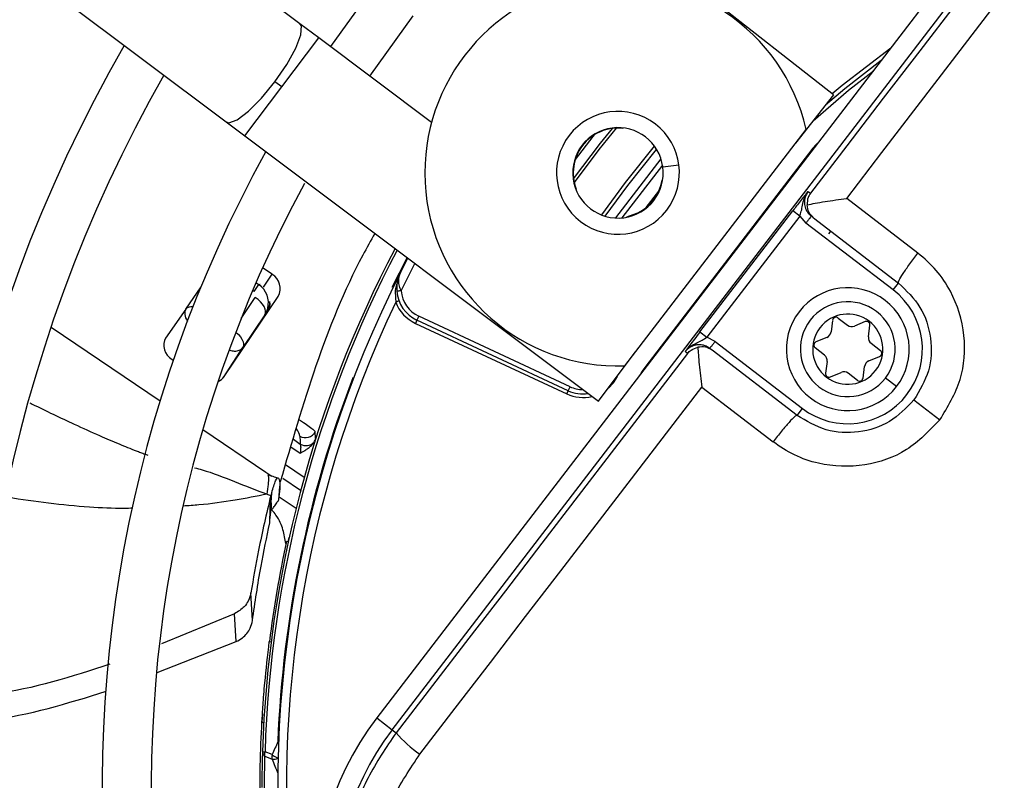
# Model space of a CAD drawing. Units: millimetres. Extents: x 5 to 414, y 3 to 291.
# Drawn here: x 90 to 94, y 242 to 245 of the extents above; entities that cross this region are included whole.
import ezdxf

# ---------------------------------------------------------------- set-up
doc = ezdxf.new("R2010")
doc.units = ezdxf.units.MM

msp = doc.modelspace()

# ---------------------------------------------------------------- linework, layer by layer
at = {"color": 7, "linetype": 'Continuous', "lineweight": 25}
for p, q in [((91.3741, 244.7224), (88.0307, 247.2313)), ((87.7506, 246.858), (91.094, 244.3492)), ((94.344, 245.5767), (91.6654, 242.086)), ((91.7241, 242.0409), (94.4027, 245.5317)), ((93.4002, 244.4522), (92.0798, 245.4881)), ((91.656, 244.8662), (91.4894, 244.6359)), ((91.6389, 244.5237), (91.8041, 244.7526)), ((91.4451, 244.6692), (91.3741, 244.7224)), ((91.8737, 244.3476), (91.4451, 244.6692)), ((91.305, 244.4826), (91.2792, 244.5019)), ((93.4002, 244.4522), (93.2562, 244.2686)), ((91.094, 244.3492), (91.165, 244.2959)), ((92.6074, 243.4231), (93.2962, 244.3207)), ((91.165, 244.2959), (92.5074, 243.2886)), ((93.3213, 244.2492), (92.683, 243.4173)), ((92.7507, 244.1856), (92.5968, 243.985)), ((92.7492, 244.1283), (92.7509, 244.128)), ((93.3034, 244.0853), (93.3125, 244.0783)), ((93.7206, 243.8515), (93.4502, 244.059)), ((92.6517, 244.0013), (92.6146, 243.9875)), ((92.6524, 243.9997), (92.6517, 244.0013)), ((92.8929, 243.5522), (93.2454, 244.0115)), ((93.2718, 243.9913), (93.2454, 244.0115)), ((93.2718, 243.9913), (92.9194, 243.5319)), ((93.2718, 243.9913), (93.2954, 243.9654)), ((93.6267, 243.7112), (93.2954, 243.9654)), ((93.3247, 243.9849), (93.647, 243.7376)), ((91.7555, 243.7775), (91.7835, 243.8318)), ((91.2679, 243.771), (91.2322, 243.795)), ((90.9406, 243.638), (90.9983, 243.7235)), ((91.2001, 243.7055), (91.2176, 243.7314)), ((93.6267, 243.7112), (93.647, 243.7376)), ((91.086, 243.3822), (91.2915, 243.6868)), ((90.9406, 243.638), (90.8636, 243.5278)), ((91.2403, 243.6164), (91.1566, 243.4922)), ((91.8182, 243.5965), (91.8126, 243.5844)), ((91.8252, 243.6116), (91.8182, 243.5965)), ((92.3925, 243.3287), (91.8182, 243.5965)), ((92.3996, 243.3438), (91.8252, 243.6116)), ((93.3964, 243.5959), (93.3906, 243.552)), ((93.4177, 243.6047), (93.4529, 243.5778)), ((93.5202, 243.5913), (93.4793, 243.5743)), ((91.8126, 243.5844), (92.3869, 243.3166)), ((92.8929, 243.5522), (92.9194, 243.5319)), ((93.5327, 243.5333), (93.5385, 243.5772)), ((92.9505, 243.5158), (92.9194, 243.532)), ((92.9505, 243.5158), (93.2818, 243.2616)), ((93.3744, 243.5309), (93.3335, 243.5139)), ((91.0831, 243.3794), (91.1566, 243.4922)), ((92.8458, 243.4701), (92.8367, 243.4771)), ((93.2615, 243.2351), (92.9392, 243.4825)), ((93.3656, 243.4641), (93.3305, 243.491)), ((93.5429, 243.5087), (93.578, 243.4817)), ((90.8886, 243.4471), (90.8931, 243.4441)), ((92.5074, 243.2886), (92.6474, 243.4752)), ((93.3758, 243.4394), (93.37, 243.3956)), ((93.5341, 243.4419), (93.575, 243.4588)), ((93.5121, 243.3768), (93.5179, 243.4207)), ((93.3883, 243.3815), (93.4292, 243.3984)), ((93.4908, 243.368), (93.4557, 243.395)), ((93.6394, 243.3443), (93.5971, 243.3768)), ((92.3869, 243.3166), (92.3925, 243.3287)), ((92.3925, 243.3287), (92.3996, 243.3438)), ((92.9001, 243.3421), (93.1705, 243.1346)), ((93.7055, 243.2936), (93.804, 243.218)), ((93.2615, 243.2351), (93.2818, 243.2616)), ((91.4336, 243.1473), (91.4319, 243.1736)), ((91.2595, 242.833), (91.267, 242.9413)), ((91.2612, 242.879), (91.2631, 242.9305)), ((91.2945, 242.9262), (91.3592, 242.8825)), ((91.2593, 242.8266), (91.2612, 242.879)), ((91.3294, 242.7544), (91.3325, 242.7712)), ((91.3296, 242.7553), (91.3231, 242.7567)), ((91.1937, 242.4556), (91.1877, 242.5615)), ((91.126, 242.4815), (90.8487, 242.3674)), ((91.1315, 242.3759), (91.126, 242.4815)), ((90.8322, 242.2592), (91.1315, 242.3759)), ((91.2577, 242.376), (91.2643, 242.3752)), ((91.2316, 242.101), (91.2298, 242.0723)), ((91.2298, 242.0723), (91.2362, 242.0661)), ((91.6654, 242.086), (91.7241, 242.0409)), ((91.7241, 242.0409), (91.7389, 242.0296)), ((91.2315, 241.9578), (91.2413, 241.9575)), ((91.2685, 241.9467), (91.2413, 241.9575)), ((91.2412, 241.9405), (91.2684, 241.9297))]:
    msp.add_line(p, q, dxfattribs=at)
at = {"color": 8, "linetype": 'Continuous', "lineweight": 25}
for p, q in [((91.305, 244.4826), (91.4451, 244.6692)), ((91.165, 244.2959), (91.305, 244.4826)), ((92.6001, 244.3267), (92.5999, 244.3249)), ((93.3383, 244.2679), (93.3391, 244.2671)), ((93.3239, 244.2473), (93.3213, 244.2492)), ((92.7447, 244.2096), (92.572, 243.9846)), ((92.7518, 244.1784), (92.8129, 244.1865)), ((92.4232, 244.0946), (92.4215, 244.094)), ((92.6886, 244.024), (92.7368, 244.0868)), ((93.3895, 243.9352), (93.3806, 243.9246)), ((91.7247, 243.7223), (91.781, 243.8337)), ((91.7582, 243.708), (91.8105, 243.8115)), ((91.2072, 243.7385), (91.2176, 243.7314)), ((91.2351, 243.7224), (91.2679, 243.771)), ((91.2001, 243.7055), (91.1946, 243.7092)), ((91.2176, 243.7314), (91.2224, 243.7328)), ((91.1509, 243.603), (91.2044, 243.6824)), ((91.7372, 243.6812), (91.7375, 243.665)), ((91.2403, 243.6164), (91.2449, 243.6177)), ((90.4288, 243.5698), (90.8431, 243.2903)), ((92.683, 243.4173), (92.6855, 243.4154)), ((91.5777, 243.3765), (91.5748, 243.3776)), ((92.5783, 243.3832), (92.5794, 243.3826)), ((92.6703, 243.3956), (92.6694, 243.3961)), ((91.0051, 243.181), (91.2439, 243.0199)), ((91.3489, 243.1442), (91.3754, 243.1263)), ((91.375, 243.0908), (91.3398, 243.1146)), ((91.3195, 243.0485), (91.3903, 243.0007)), ((91.2439, 243.0199), (91.2674, 243.0041)), ((91.3764, 242.9493), (91.3087, 242.9949))]:
    msp.add_line(p, q, dxfattribs=at)
at = {"color": 7, "linetype": 'Continuous', "lineweight": 25, "flags": 128}
for points in [[(94.4174, 245.5203), (94.2796, 245.3402), (94.1416, 245.1601), (94.0036, 244.9798), (93.8655, 244.7996), (93.7273, 244.6193), (93.5891, 244.439), (93.4508, 244.2587), (93.3125, 244.0783)], [(93.4502, 244.059), (93.5839, 244.2334), (93.7176, 244.4078), (93.8513, 244.5822), (93.9849, 244.7566), (94.1185, 244.9309), (94.252, 245.1053), (94.3854, 245.2795), (94.5188, 245.4537)], [(93.5815, 244.5831), (93.4432, 244.4752), (93.3692, 244.4126)], [(92.4912, 244.2999), (92.4865, 244.294), (92.4192, 244.2061)], [(91.7582, 243.708), (91.755, 243.7078), (91.7519, 243.7075), (91.749, 243.7073), (91.7465, 243.7071), (91.7444, 243.7069), (91.7429, 243.7068), (91.742, 243.7067), (91.7416, 243.7067)], [(91.2403, 243.6164), (91.2429, 243.6228), (91.2433, 243.6304), (91.2415, 243.6389), (91.2375, 243.6479), (91.2316, 243.6571), (91.2239, 243.6661), (91.2147, 243.6747), (91.2044, 243.6824)], [(91.75, 243.6698), (91.7498, 243.6697), (91.749, 243.6694), (91.7479, 243.669), (91.7463, 243.6684), (91.7445, 243.6676), (91.7423, 243.6668), (91.74, 243.6659), (91.7375, 243.665)], [(92.8458, 243.4701), (92.7074, 243.2898), (92.569, 243.1096), (92.4306, 242.9294), (92.2922, 242.7493), (92.1539, 242.5693), (92.0155, 242.3893), (91.8772, 242.2094), (91.7389, 242.0296)], [(91.8295, 241.9489), (91.9632, 242.1228), (92.097, 242.2968), (92.2308, 242.4709), (92.3647, 242.645), (92.4985, 242.8192), (92.6324, 242.9935), (92.7662, 243.1678), (92.9001, 243.3421)]]:
    msp.add_lwpolyline(points, dxfattribs=at)
at = {"color": 8, "linetype": 'Continuous', "lineweight": 25, "flags": 128}
for points in [[(91.2792, 244.5019), (91.3244, 244.5678), (91.3587, 244.6298), (91.3779, 244.6805), (91.3798, 244.7137), (91.3741, 244.7224)], [(93.6173, 244.6296), (93.4326, 244.4881), (93.3947, 244.4565)], [(93.3229, 244.3537), (93.457, 244.4693), (93.5514, 244.5438)], [(91.094, 244.3492), (91.104, 244.3461), (91.1354, 244.3572), (91.1786, 244.3899), (91.2286, 244.4401), (91.2792, 244.5019)], [(92.4133, 244.1326), (92.5155, 244.2683), (92.5607, 244.3246)], [(92.5742, 244.3258), (92.5092, 244.2445), (92.4157, 244.1192)], [(92.5197, 243.9959), (92.61, 244.1194), (92.7202, 244.2572)], [(92.5336, 243.9912), (92.6191, 244.108), (92.7284, 244.245)], [(91.1305, 243.551), (91.131, 243.5506), (91.1402, 243.542), (91.1479, 243.533), (91.1538, 243.5238), (91.1578, 243.5148), (91.1596, 243.5063), (91.1592, 243.4987), (91.1566, 243.4922)], [(92.5451, 243.3388), (92.5643, 243.359), (92.5794, 243.3826)], [(91.2898, 241.9949), (91.2921, 241.993), (91.2928, 241.9924)], [(91.2898, 241.9949), (91.2922, 241.9948), (91.2929, 241.9947)]]:
    msp.add_lwpolyline(points, dxfattribs=at)
at = {"color": 7, "linetype": 'Continuous', "lineweight": 25}
for centre, radius in [((95.6228, 241.9558), 18.0032), ((95.6228, 241.8224), 15.7667), ((95.6228, 241.8224), 15.7333), ((95.6228, 241.8224), 15.6133), ((95.6228, 241.8224), 15.58)]:
    msp.add_circle(centre, radius, dxfattribs=at)
for centre, radius, start, end in [((95.6228, 241.8224), 7.6667, 148.33299, 226.66701), ((95.6228, 241.8224), 7.48, 148.46356, 226.53644), ((95.6228, 241.8224), 7, 148.83142, 226.16858), ((95.6228, 241.8224), 6.8133, 148.98855, 226.01145), ((95.6228, 241.8224), 6.3333, 149.45392, 225.56463), ((95.6228, 241.8224), 6.1467, 149.6281, 225.3719), ((92.5816, 244.156), 0.7333, 12.9788, 272.0212), ((95.6228, 241.8224), 5.6667, 150.1824, 224.7212), ((95.6228, 241.8224), 5.48, 150.4244, 224.5756), ((92.5816, 244.156), 0.2333, 322.5, 142.5), ((92.5816, 244.156), 0.1717, 7.5, 187.5), ((92.5816, 244.156), 0.1699, 83.8114, 201.1886), ((92.5816, 244.156), 0.2333, 142.5, 322.5), ((93.4429, 244.1559), 0.1532, 133.047, 142.503), ((95.6228, 241.8224), 5, 151.1304, 223.8696), ((92.5816, 244.156), 0.1717, 187.5, 7.5), ((95.6228, 241.8224), 4.8133, 151.5475, 223.5566), ((92.5816, 244.156), 0.1699, 294.3798, 350.6202), ((95.6228, 241.8224), 4.3933, 152.246, 178.2339), ((95.6228, 241.8224), 4.3333, 153.1808, 221.8192), ((91.237, 243.7169), 0.0622, 331.0878, 60.3131), ((91.8745, 243.7174), 0.1333, 184.591, 245), ((91.8745, 243.7174), 0.1167, 184.5909, 245), ((93.4543, 243.4864), 0.2333, 322.5, 142.5), ((93.4543, 243.4864), 0.2833, 232.5, 52.5), ((91.2084, 243.6567), 0.0521, 326.903, 12.3498), ((95.6228, 241.8224), 4.3, 154.6273, 220.3727), ((91.8745, 243.7174), 0.1467, 200.9224, 245), ((93.4543, 243.4864), 0.18, 322.5, 142.5), ((93.4543, 243.4864), 0.2333, 142.5, 322.5), ((93.4543, 243.4864), 0.18, 142.5, 322.5), ((93.4543, 243.4864), 0.1333, 52.5, 232.5), ((93.4543, 243.4864), 0.1333, 232.5, 52.5), ((93.4096, 243.5942), 0.0133, 52.5, 172.5), ((93.5253, 243.5789), 0.0133, 352.5, 112.5), ((93.3642, 243.5555), 0.0267, 292.5, 352.5), ((93.4691, 243.5989), 0.0267, 232.5, 292.5), ((90.9194, 243.5012), 0.0622, 151.0878, 240.3131), ((93.3386, 243.5016), 0.0133, 112.5, 232.5), ((93.5592, 243.5298), 0.0267, 172.5, 232.5), ((93.5699, 243.4711), 0.0133, 292.5, 52.5), ((93.3494, 243.4429), 0.0267, 352.5, 52.5), ((93.5443, 243.4173), 0.0267, 112.5, 172.5), ((92.8046, 243.324), 0.1532, 142.4969, 151.9537), ((91.0445, 243.4106), 0.0503, 291.4215, 325.6085), ((95.6228, 241.8224), 4.3364, 158.9839, 177.7211), ((93.3832, 243.3938), 0.0133, 172.5, 292.5), ((93.4394, 243.3738), 0.0267, 52.5, 112.5), ((93.4989, 243.3786), 0.0133, 232.5, 352.5), ((92.4489, 243.4496), 0.1333, 245, 278.5215), ((91.3951, 243.1911), 0.0408, 237.9978, 334.5409), ((91.3969, 243.1614), 0.0412, 238.4586, 317.7064), ((95.6228, 241.8224), 4.4, 167.7408, 172.7719), ((92.5381, 241.4163), 1.1, 142.5, 232.5), ((92.5381, 241.4163), 1.026, 142.5, 232.5), ((92.0911, 242.334), 0.4655, 220.8369, 235.809), ((96.3841, 239.7174), 5.5802, 155.9127, 156.453), ((91.2526, 241.9583), 0.0211, 181.1863, 237.3653), ((91.304, 241.9883), 0.0546, 229.5205, 234.2467)]:
    msp.add_arc(centre, radius, start, end, dxfattribs=at)
at = {"color": 8, "linetype": 'Continuous', "lineweight": 25}
for centre, radius, start, end in [((95.6228, 241.8224), 4.3836, 152.2665, 178.2339), ((91.1764, 243.6639), 0.0833, 333.732, 0.6338), ((90.963, 243.6173), 0.0305, 81.1184, 137.4462), ((92.4489, 243.4496), 0.1167, 245, 269.7577), ((92.4489, 243.4496), 0.1467, 245, 283.4538), ((91.3221, 242.015), 0.0869, 234.8207, 248.9148), ((96.8518, 244.121), 5.9979, 201.42793, 201.97929), ((91.2722, 241.9854), 0.0558, 266.1898, 289.5146)]:
    msp.add_arc(centre, radius, start, end, dxfattribs=at)
at = {"color": 7, "linetype": 'Continuous', "lineweight": 25}
msp.add_ellipse((91.1708, 243.6623), major_axis=(0.0667, 0.0503), ratio=0.997248, start_param=5.382754, end_param=6.612907, dxfattribs=at)
at = {"color": 8, "linetype": 'Continuous', "lineweight": 25}
for centre, major_axis, ratio, start_param, end_param in [((91.0094, 243.591), (0.0684, -0.0475), 0.540313, 3.156513, 4.033093), ((91.1708, 243.6623), (0.0667, 0.0503), 0.997248, 5.05161, 5.382754), ((91.2949, 243.2094), (0.0766, -0.0605), 0.297179, 0.253667, 0.800738)]:
    msp.add_ellipse(centre, major_axis=major_axis, ratio=ratio, start_param=start_param, end_param=end_param, dxfattribs=at)
at = {"color": 7, "linetype": 'Continuous', "lineweight": 25}
for points, knots in [([(93.3034, 244.0853), (93.2948, 244.0746), (93.2828, 244.0597), (93.2605, 244.0312), (93.2502, 244.0178), (93.2454, 244.0115)], [0, 0, 0, 0, 0.574979, 0.800128, 1, 1, 1, 1]), ([(93.2718, 243.9913), (93.274, 243.9977), (93.2788, 244.0117), (93.2825, 244.0341), (93.2878, 244.0604), (93.298, 244.0767), (93.3034, 244.0853)], [0, 0, 0, 0, 0.192969, 0.422649, 0.696394, 1, 1, 1, 1]), ([(93.3034, 244.0853), (93.2989, 244.078), (93.2922, 244.0669), (93.2894, 244.0495), (93.2898, 244.0332), (93.2947, 244.0172), (93.304, 244.0022), (93.3116, 243.9955), (93.3157, 243.9918)], [0, 0, 0, 0, 0.2431699, 0.3699125, 0.4997229, 0.7077371, 0.8434411, 1, 1, 1, 1]), ([(93.3125, 244.0783), (93.3092, 244.0731), (93.3011, 244.0603), (93.3002, 244.044), (93.2997, 244.0344)], [0, 0, 0, 0, 0.413682, 1, 1, 1, 1]), ([(93.2997, 244.0344), (93.3096, 244.0365), (93.3296, 244.0406), (93.3799, 244.0491), (93.4221, 244.0551), (93.4502, 244.059)], [0, 0, 0, 0, 0.2488161, 0.4994949, 1, 1, 1, 1]), ([(93.3247, 243.9849), (93.318, 243.9913), (93.3045, 244.004), (93.3013, 244.0243), (93.2997, 244.0344)], [0, 0, 0, 0, 0.500813, 1, 1, 1, 1]), ([(91.658, 243.926), (91.6427, 243.8985), (91.5535, 243.7387), (91.4273, 243.4253), (91.3419, 243.1303), (91.2992, 242.9827)], [0, 0, 0, 0, 0.093997, 0.546538, 1, 1, 1, 1]), ([(93.804, 243.218), (93.8339, 243.2675), (93.8931, 243.3655), (93.9054, 243.5429), (93.8617, 243.6856), (93.793, 243.7885), (93.7448, 243.8305), (93.7206, 243.8515)], [0, 0, 0, 0, 0.242231, 0.479589, 0.728808, 0.864138, 1, 1, 1, 1]), ([(91.7555, 243.7775), (91.7503, 243.765), (91.7411, 243.7428), (91.7415, 243.7176), (91.7416, 243.7067)], [0, 0, 0, 0, 0.564739, 1, 1, 1, 1]), ([(91.7582, 243.708), (91.756, 243.7138), (91.751, 243.7265), (91.747, 243.7513), (91.7522, 243.7673), (91.7555, 243.7775)], [0, 0, 0, 0, 0.232922, 0.507858, 1, 1, 1, 1]), ([(91.7429, 243.7374), (91.7402, 243.7305), (91.7335, 243.7132), (91.7358, 243.6932), (91.7372, 243.6812)], [0, 0, 0, 0, 0.394281, 1, 1, 1, 1]), ([(93.647, 243.7376), (93.677, 243.7086), (93.737, 243.6507), (93.7755, 243.529), (93.77, 243.4013), (93.727, 243.3295), (93.7055, 243.2936)], [0, 0, 0, 0, 0.25059, 0.500791, 0.750551, 1, 1, 1, 1]), ([(92.8929, 243.5522), (92.8856, 243.5427), (92.8714, 243.524), (92.8519, 243.4979), (92.8423, 243.4848), (92.8367, 243.4771)], [0, 0, 0, 0, 0.301956, 0.5894, 1, 1, 1, 1]), ([(92.8367, 243.4771), (92.843, 243.4839), (92.8556, 243.4978), (92.879, 243.5098), (92.9004, 243.5193), (92.9132, 243.5279), (92.9194, 243.5319)], [0, 0, 0, 0, 0.278983, 0.562183, 0.790523, 1, 1, 1, 1]), ([(92.9302, 243.4894), (92.9256, 243.4924), (92.9171, 243.498), (92.9002, 243.5031), (92.8835, 243.5037), (92.8677, 243.4999), (92.8516, 243.4927), (92.8426, 243.4833), (92.8367, 243.4771)], [0, 0, 0, 0, 0.156583, 0.292294, 0.500276, 0.630063, 0.756798, 1, 1, 1, 1]), ([(92.8458, 243.4701), (92.8501, 243.4748), (92.8604, 243.4858), (92.8759, 243.4909), (92.8849, 243.4939)], [0, 0, 0, 0, 0.422409, 1, 1, 1, 1]), ([(92.9392, 243.4825), (92.9311, 243.4874), (92.9153, 243.4971), (92.8949, 243.4949), (92.8849, 243.4939)], [0, 0, 0, 0, 0.5094403, 1, 1, 1, 1]), ([(92.8849, 243.4939), (92.8854, 243.4844), (92.8866, 243.465), (92.8912, 243.4145), (92.8965, 243.3714), (92.9001, 243.3421)], [0, 0, 0, 0, 0.233139, 0.480049, 1, 1, 1, 1]), ([(93.7055, 243.2936), (93.6764, 243.2635), (93.6182, 243.2034), (93.4962, 243.165), (93.3687, 243.1708), (93.2973, 243.2137), (93.2615, 243.2351)], [0, 0, 0, 0, 0.249477, 0.4992397, 0.7494182, 1, 1, 1, 1]), ([(93.804, 243.218), (93.7642, 243.1766), (93.6852, 243.0943), (93.5174, 243.0361), (93.3679, 243.0411), (93.2503, 243.0809), (93.1971, 243.1167), (93.1705, 243.1346)], [0, 0, 0, 0, 0.240759, 0.477908, 0.728107, 0.863923, 1, 1, 1, 1]), ([(91.3735, 243.1565), (91.3738, 243.1509), (91.3743, 243.1409), (91.375, 243.1308), (91.3754, 243.1263)], [0, 0, 0, 0, 0.560007, 1, 1, 1, 1]), ([(91.4274, 243.1337), (91.4288, 243.1361), (91.4313, 243.1404), (91.4329, 243.1452), (91.4337, 243.1473)], [0, 0, 0, 0, 0.559892, 1, 1, 1, 1]), ([(91.375, 243.0908), (91.378, 243.0927), (91.384, 243.0963), (91.3943, 243.1027), (91.4057, 243.1106), (91.4179, 243.1208), (91.4242, 243.1293), (91.4274, 243.1337)], [0, 0, 0, 0, 0.152755, 0.30459, 0.528185, 0.75852, 1, 1, 1, 1]), ([(91.3754, 243.1263), (91.3759, 243.1238), (91.3768, 243.1196), (91.3767, 243.1104), (91.3762, 243.1013), (91.3754, 243.0943), (91.375, 243.0908)], [0, 0, 0, 0, 0.3367367, 0.5568468, 0.7780873, 1, 1, 1, 1]), ([(91.2914, 242.997), (91.2852, 242.9987), (91.272, 243.0023), (91.259, 243.0069), (91.2521, 243.0093)], [0, 0, 0, 0, 0.473363, 1, 1, 1, 1]), ([(91.267, 242.9414), (91.2721, 242.9588), (91.2833, 242.997), (91.2945, 243.0007), (91.2994, 242.9692), (91.2938, 242.9274), (91.2928, 242.9171), (91.2924, 242.9132)], [0, 0, 0, 0, 0.154397, 0.338316, 0.577872, 0.838709, 1, 1, 1, 1]), ([(91.2922, 242.9114), (91.2924, 242.9116), (91.2926, 242.9119), (91.2938, 242.9185), (91.295, 242.9293), (91.2963, 242.9481), (91.2981, 242.9687), (91.2992, 242.9827)], [0, 0, 0, 0, 0.22384, 0.422811, 0.579801, 0.716593, 1, 1, 1, 1]), ([(91.2631, 242.9305), (91.2469, 242.8613), (91.2179, 242.7377), (91.197, 242.6153), (91.1877, 242.5615)], [0, 0, 0, 0, 0.56, 1, 1, 1, 1]), ([(91.2491, 242.9357), (91.2514, 242.9348), (91.2561, 242.9331), (91.2608, 242.9313), (91.2631, 242.9305)], [0, 0, 0, 0, 0.500192, 1, 1, 1, 1]), ([(91.267, 242.9413), (91.2663, 242.9394), (91.2651, 242.9358), (91.2638, 242.9321), (91.2631, 242.9305)], [0, 0, 0, 0, 0.559983, 1, 1, 1, 1]), ([(91.2604, 242.8469), (91.2628, 242.8618), (91.2683, 242.8956), (91.265, 242.9062), (91.2642, 242.8996), (91.2639, 242.8969)], [0, 0, 0, 0, 0.31733, 0.725223, 1, 1, 1, 1]), ([(91.2631, 242.8812), (91.2637, 242.8775), (91.2644, 242.8732), (91.2757, 242.8875), (91.2806, 242.8944), (91.2854, 242.9015), (91.2893, 242.9074), (91.2912, 242.9103), (91.2921, 242.9118)], [0, 0, 0, 0, 0.668752, 0.782535, 0.869877, 0.938991, 0.969881, 1, 1, 1, 1]), ([(91.3204, 242.7487), (91.3176, 242.7657), (91.312, 242.7997), (91.2937, 242.8441), (91.2729, 242.8692), (91.2675, 242.8757)], [0, 0, 0, 0, 0.426845, 0.851644, 1, 1, 1, 1]), ([(91.1937, 242.4556), (91.2036, 242.5245), (91.2214, 242.6474), (91.2477, 242.7718), (91.2593, 242.8266)], [0, 0, 0, 0, 0.559988, 1, 1, 1, 1]), ([(91.1877, 242.5615), (91.185, 242.551), (91.1802, 242.5328), (91.1614, 242.5044), (91.1392, 242.49), (91.126, 242.4815)], [0, 0, 0, 0, 0.358128, 0.617128, 1, 1, 1, 1]), ([(91.1315, 242.3759), (91.1399, 242.3805), (91.1562, 242.3895), (91.1737, 242.4074), (91.1879, 242.4293), (91.1916, 242.446), (91.1937, 242.4556)], [0, 0, 0, 0, 0.227231, 0.436435, 0.675016, 1, 1, 1, 1]), ([(91.2298, 242.0723), (91.231, 242.092), (91.2334, 242.1315), (91.2414, 242.2345), (91.2515, 242.3223), (91.2577, 242.376)], [0, 0, 0, 0, 0.279132, 0.559059, 1, 1, 1, 1]), ([(90.6519, 242.2898), (90.5077, 242.2431), (90.3491, 242.1918), (90.1802, 242.1728), (90.165, 242.1711)], [0, 0, 0, 0, 0.9098932, 1, 1, 1, 1]), ([(90.1602, 242.0744), (90.1705, 242.0755), (90.3356, 242.0934), (90.4916, 242.1418), (90.6379, 242.1872)], [0, 0, 0, 0, 0.062097, 1, 1, 1, 1]), ([(91.2246, 241.6928), (91.2234, 241.7636), (91.2212, 241.89), (91.2272, 242.0166), (91.2298, 242.0723)], [0, 0, 0, 0, 0.559998, 1, 1, 1, 1]), ([(91.7389, 242.0296), (91.7009, 241.9738), (91.6267, 241.8647), (91.5585, 241.677), (91.5259, 241.4826), (91.5326, 241.2841), (91.5774, 241.0906), (91.6592, 240.9112), (91.7737, 240.7474), (91.8737, 240.6612), (91.9249, 240.6171)], [0, 0, 0, 0, 0.127748, 0.249851, 0.3757, 0.499864, 0.624094, 0.749984, 0.872165, 1, 1, 1, 1]), ([(91.2315, 241.9578), (91.2308, 241.9325), (91.2296, 241.8872), (91.2295, 241.842), (91.2294, 241.8221)], [0, 0, 0, 0, 0.559998, 1, 1, 1, 1]), ([(91.9915, 240.7185), (91.9278, 240.7765), (91.8004, 240.8923), (91.6837, 241.1269), (91.6388, 241.3639), (91.657, 241.5848), (91.7168, 241.7804), (91.7919, 241.8927), (91.8295, 241.9489)], [0, 0, 0, 0, 0.1868561, 0.3733039, 0.5595551, 0.7061392, 0.8529454, 1, 1, 1, 1]), ([(91.2394, 241.8051), (91.2395, 241.8304), (91.2396, 241.8755), (91.2407, 241.9206), (91.2412, 241.9405)], [0, 0, 0, 0, 0.559999, 1, 1, 1, 1])]:
    msp.add_open_spline(points, degree=3, knots=knots, dxfattribs=at)
for points in [[(93.3157, 243.9918), (93.3154, 243.9914), (93.3148, 243.9906), (93.3101, 243.9845), (93.3034, 243.9758), (93.2981, 243.9688), (93.2954, 243.9654)], [(93.647, 243.7376), (93.6471, 243.7401), (93.6473, 243.7451), (93.6635, 243.7722), (93.6887, 243.8092), (93.71, 243.8374), (93.7206, 243.8515)], [(92.9505, 243.5158), (92.9478, 243.5123), (92.9425, 243.5054), (92.9358, 243.4967), (92.9311, 243.4906), (92.9305, 243.4898), (92.9302, 243.4894)], [(93.2615, 243.2351), (93.2591, 243.2344), (93.2543, 243.2329), (93.2323, 243.2103), (93.2031, 243.1763), (93.1814, 243.1485), (93.1705, 243.1346)], [(91.2412, 241.9405), (91.2408, 241.9432), (91.2399, 241.9485), (91.2408, 241.9545), (91.2413, 241.9575)], [(91.2685, 241.9467), (91.268, 241.9437), (91.2671, 241.9378), (91.268, 241.9325), (91.2684, 241.9298)]]:
    msp.add_open_spline(points, degree=3, dxfattribs=at)
at = {"color": 8, "linetype": 'Continuous', "lineweight": 25}
for points, knots in [([(91.1075, 243.4826), (91.1133, 243.4811), (91.1274, 243.4777), (91.1452, 243.4813), (91.1528, 243.4886), (91.1566, 243.4922)], [0, 0, 0, 0, 0.259149, 0.628525, 1, 1, 1, 1]), ([(90.3484, 243.2828), (90.3515, 243.2812), (90.4074, 243.2529), (90.4957, 243.2111), (90.6057, 243.1611), (90.684, 243.1274), (90.7359, 243.1065), (90.7687, 243.0941), (90.7833, 243.0887), (90.7924, 243.0856), (90.796, 243.0843)], [0, 0, 0, 0, 0.021075, 0.379032, 0.593766, 0.759318, 0.903227, 0.940019, 0.976597, 1, 1, 1, 1]), ([(91.3717, 243.2182), (91.3745, 243.2163), (91.3878, 243.2077), (91.4057, 243.1952), (91.4248, 243.181), (91.4295, 243.1761), (91.4319, 243.1736)], [0, 0, 0, 0, 0.076635, 0.362924, 0.672185, 1, 1, 1, 1]), ([(90.9739, 243.0359), (90.9835, 243.0334), (91.0336, 243.0207), (91.1233, 242.9842), (91.2075, 242.9517), (91.2491, 242.9357)], [0, 0, 0, 0, 0.107969, 0.559418, 1, 1, 1, 1]), ([(91.2491, 242.9357), (91.2509, 242.949), (91.2546, 242.9753), (91.2571, 243.003), (91.2537, 243.0056), (91.2515, 243.0072)], [0, 0, 0, 0, 0.278355, 0.549445, 1, 1, 1, 1]), ([(90.7395, 242.8823), (90.7285, 242.882), (90.6737, 242.8809), (90.5152, 242.8873), (90.368, 242.9082), (90.2649, 242.9229)], [0, 0, 0, 0, 0.069765, 0.348259, 1, 1, 1, 1]), ([(91.2491, 242.9357), (91.2087, 242.9278), (91.1234, 242.9111), (91.0169, 242.8962), (90.9504, 242.8918), (90.9304, 242.8904)], [0, 0, 0, 0, 0.386129, 0.814472, 1, 1, 1, 1])]:
    msp.add_open_spline(points, degree=3, knots=knots, dxfattribs=at)

doc.saveas('drawing.dxf')
